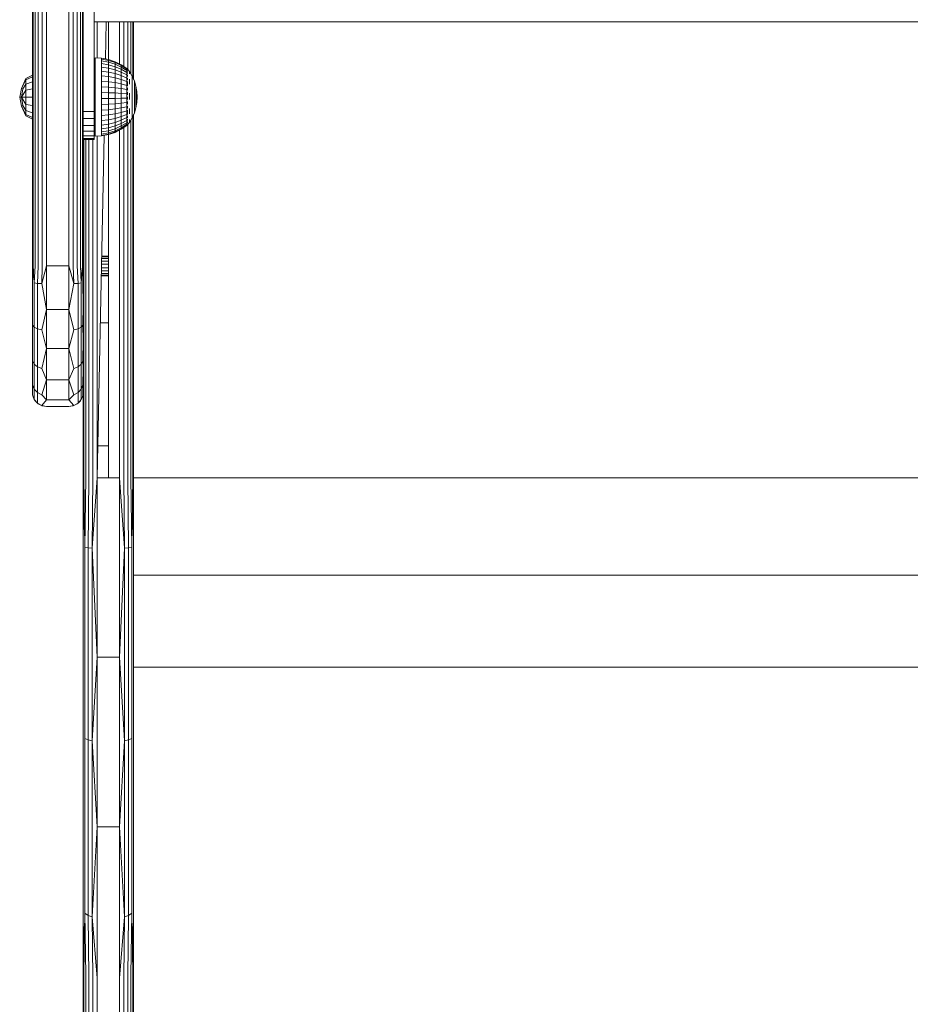
# Model space of a CAD drawing. Units: millimetres. Extents: x 2391 to 578302, y -1972 to 596964.
# Drawn here: x 4631 to 4947, y 4999 to 5350 of the extents above; entities that cross this region are included whole.
import ezdxf

# ---------------------------------------------------------------- set-up
doc = ezdxf.new("R2010")
doc.units = ezdxf.units.MM
doc.layers.add('Контур', color=7, linetype='Continuous', lineweight=15)

msp = doc.modelspace()

# ---------------------------------------------------------------- linework, layer by layer
at = {"layer": 'Контур'}
for p, q in [((4635.466, 5581.939), (4635.466, 5261.939)), ((4636.176, 5581.939), (4636.176, 5261.939)), ((4637.282, 5581.939), (4637.282, 5261.939)), ((4638.676, 5581.939), (4638.676, 5261.939)), ((4640.221, 5261.939), (4640.221, 5581.939)), ((4648.221, 5261.939), (4648.221, 5581.939)), ((4649.766, 5261.939), (4649.766, 5581.939)), ((4651.16, 5261.939), (4651.16, 5581.939)), ((4652.266, 5261.939), (4652.266, 5581.939)), ((4652.976, 5261.939), (4652.976, 5581.939)), ((4653.221, 5581.939), (4653.221, 5261.939)), ((4635.221, 5261.939), (4635.221, 5531.938)), ((4653.221, 5343.849), (4653.221, 5458.439)), ((4635.221, 5266.939), (4635.221, 5452.817)), ((4653.221, 5316.939), (4653.221, 5406.939)), ((4657.221, 5406.939), (4657.221, 5316.939)), ((4653.221, 5323.689), (4653.221, 5400.189)), ((5285.221, 5348.742), (4657.221, 5348.742)), ((4658.221, 5335.964), (4658.221, 5348.742)), ((4661.503, 5348.742), (4661.236, 5335.545)), ((4662.221, 5348.742), (4662.221, 5335.35)), ((4662.221, 5335.35), (4662.221, 5348.742)), ((4666.221, 5348.742), (4666.221, 5333.759)), ((4667.766, 5348.742), (4667.766, 5332.838)), ((4669.16, 5348.742), (4669.16, 5331.812)), ((4670.266, 5348.742), (4670.266, 5330.15)), ((4670.976, 5348.742), (4670.976, 5328.816)), ((4671.221, 5348.742), (4671.221, 5328.273)), ((4671.221, 5328.273), (4671.221, 5348.742)), ((4671.221, 5348.742), (4671.221, 5328.273)), ((4657.514, 5336.026), (4659.823, 5335.824)), ((4657.514, 5336.026), (4657.514, 5335.862)), ((4657.514, 5335.373), (4657.514, 5335.862)), ((4657.514, 5334.572), (4657.514, 5335.373)), ((4657.514, 5333.477), (4657.514, 5334.572)), ((4659.823, 5335.824), (4659.823, 5335.501)), ((4659.823, 5335.824), (4662.253, 5335.344)), ((4659.823, 5335.501), (4659.823, 5334.862)), ((4662.253, 5335.032), (4659.823, 5335.501)), ((4659.823, 5333.921), (4659.823, 5334.862)), ((4659.823, 5334.862), (4662.253, 5334.415)), ((4662.253, 5333.507), (4659.823, 5333.921)), ((4659.823, 5332.703), (4659.823, 5333.921)), ((4662.253, 5335.344), (4662.253, 5335.032)), ((4662.253, 5335.344), (4664.599, 5334.553)), ((4662.253, 5335.032), (4662.253, 5334.415)), ((4664.599, 5334.259), (4662.253, 5335.032)), ((4662.253, 5333.507), (4662.253, 5334.415)), ((4662.253, 5334.415), (4664.599, 5333.679)), ((4664.599, 5334.553), (4664.599, 5334.259)), ((4664.599, 5334.553), (4666.822, 5333.464)), ((4664.599, 5334.259), (4664.599, 5333.679)), ((4666.822, 5333.196), (4664.599, 5334.259)), ((4657.514, 5332.113), (4657.514, 5333.477)), ((4657.514, 5330.513), (4657.514, 5332.113)), ((4657.514, 5328.714), (4657.514, 5330.513)), ((4662.253, 5332.331), (4659.823, 5332.703)), ((4659.823, 5331.233), (4659.823, 5332.703)), ((4662.253, 5330.913), (4659.823, 5331.233)), ((4659.823, 5329.548), (4659.823, 5331.233)), ((4664.599, 5332.825), (4662.253, 5333.507)), ((4662.253, 5332.331), (4662.253, 5333.507)), ((4664.599, 5331.719), (4662.253, 5332.331)), ((4662.253, 5330.913), (4662.253, 5332.331)), ((4664.599, 5330.385), (4662.253, 5330.913)), ((4662.253, 5329.286), (4662.253, 5330.913)), ((4664.599, 5332.825), (4664.599, 5333.679)), ((4664.599, 5333.679), (4666.822, 5332.666)), ((4666.822, 5331.887), (4664.599, 5332.825)), ((4664.599, 5331.719), (4664.599, 5332.825)), ((4666.822, 5330.876), (4664.599, 5331.719)), ((4664.599, 5330.385), (4664.599, 5331.719)), ((4666.822, 5329.658), (4664.599, 5330.385)), ((4664.599, 5328.855), (4664.599, 5330.385)), ((4666.822, 5333.464), (4666.822, 5333.196)), ((4666.822, 5333.464), (4668.779, 5332.166)), ((4666.822, 5333.196), (4666.822, 5332.666)), ((4668.779, 5331.928), (4666.822, 5333.196)), ((4666.822, 5331.887), (4666.822, 5332.666)), ((4668.779, 5331.458), (4666.822, 5332.666)), ((4668.779, 5330.768), (4666.822, 5331.887)), ((4666.822, 5330.876), (4666.822, 5331.887)), ((4668.779, 5329.872), (4666.822, 5330.876)), ((4666.822, 5329.658), (4666.822, 5330.876)), ((4668.852, 5332.226), (4668.689, 5332.226)), ((4668.852, 5332.106), (4668.689, 5332.106)), ((4668.852, 5331.75), (4668.689, 5331.75)), ((4668.852, 5331.167), (4668.689, 5331.167)), ((4668.852, 5330.369), (4668.689, 5330.369)), ((4668.852, 5332.226), (4668.852, 5332.106)), ((4668.852, 5332.226), (4668.991, 5332.038)), ((4668.852, 5332.106), (4668.852, 5331.75)), ((4668.852, 5331.75), (4668.852, 5331.167)), ((4668.852, 5331.167), (4668.852, 5330.369)), ((4668.852, 5330.369), (4668.852, 5329.375)), ((4669.014, 5331.388), (4668.938, 5331.391)), ((4669.014, 5330.61), (4668.938, 5330.667)), ((4669.014, 5331.865), (4668.948, 5331.862)), ((4669.014, 5332.026), (4668.979, 5332.045)), ((4669.014, 5331.388), (4668.987, 5331.487)), ((4669.014, 5330.61), (4668.987, 5330.441)), ((4669.014, 5331.865), (4668.993, 5331.903)), ((4669.014, 5332.026), (4669.014, 5331.956)), ((4669.014, 5332.007), (4669.692, 5331.097)), ((4669.014, 5331.883), (4669.014, 5331.865)), ((4669.014, 5331.673), (4669.014, 5331.865)), ((4669.014, 5331.388), (4669.014, 5331.479)), ((4669.014, 5331.134), (4669.014, 5331.388)), ((4669.014, 5330.61), (4669.014, 5330.806)), ((4669.014, 5330.357), (4669.014, 5330.61)), ((4669.692, 5331.097), (4670.692, 5329.447)), ((4669.692, 5330.96), (4669.692, 5330.687)), ((4669.692, 5330.283), (4669.692, 5330.687)), ((4631.317, 5325.096), (4632.879, 5328.609)), ((4632.879, 5328.102), (4631.317, 5325.096)), ((4635.203, 5329.768), (4632.879, 5328.609)), ((4635.203, 5329.173), (4632.879, 5328.102)), ((4632.879, 5328.102), (4632.879, 5328.609)), ((4632.879, 5326.659), (4632.879, 5328.102)), ((4635.203, 5327.479), (4632.879, 5326.659)), ((4635.203, 5329.173), (4635.203, 5329.768)), ((4635.203, 5327.479), (4635.203, 5329.173)), ((4635.203, 5324.943), (4635.203, 5327.479)), ((4657.514, 5326.758), (4657.514, 5328.714)), ((4657.514, 5324.691), (4657.514, 5326.758)), ((4659.823, 5327.687), (4659.823, 5329.548)), ((4662.253, 5329.286), (4659.823, 5329.548)), ((4662.253, 5327.49), (4659.823, 5327.687)), ((4659.823, 5325.693), (4659.823, 5327.687)), ((4664.599, 5328.855), (4662.253, 5329.286)), ((4662.253, 5327.49), (4662.253, 5329.286)), ((4662.253, 5325.565), (4662.253, 5327.49)), ((4664.599, 5327.165), (4662.253, 5327.49)), ((4666.822, 5328.261), (4664.599, 5328.855)), ((4664.599, 5327.165), (4664.599, 5328.855)), ((4666.822, 5326.719), (4664.599, 5327.165)), ((4664.599, 5325.355), (4664.599, 5327.165)), ((4668.779, 5328.792), (4666.822, 5329.658)), ((4666.822, 5328.261), (4666.822, 5329.658)), ((4668.779, 5327.554), (4666.822, 5328.261)), ((4666.822, 5326.719), (4666.822, 5328.261)), ((4668.779, 5326.186), (4666.822, 5326.719)), ((4666.822, 5325.066), (4666.822, 5326.719)), ((4668.852, 5329.375), (4668.689, 5329.375)), ((4668.852, 5328.209), (4668.689, 5328.209)), ((4668.852, 5326.898), (4668.689, 5326.898)), ((4668.852, 5329.375), (4668.852, 5328.209)), ((4668.852, 5328.209), (4668.852, 5326.898)), ((4668.852, 5326.898), (4668.852, 5325.473)), ((4669.014, 5329.556), (4668.941, 5329.703)), ((4669.014, 5328.26), (4668.951, 5328.496)), ((4669.014, 5326.764), (4668.971, 5326.564)), ((4669.014, 5326.764), (4668.983, 5326.947)), ((4669.014, 5329.556), (4668.989, 5329.398)), ((4669.014, 5328.26), (4668.993, 5328.137)), ((4669.014, 5329.556), (4669.014, 5329.896)), ((4669.014, 5329.34), (4669.014, 5329.556)), ((4669.014, 5328.26), (4669.014, 5328.795)), ((4669.014, 5328.088), (4669.014, 5328.26)), ((4669.014, 5326.764), (4669.014, 5327.605)), ((4669.014, 5326.049), (4669.014, 5326.764)), ((4669.692, 5328.353), (4669.692, 5327.503)), ((4669.692, 5326.57), (4669.692, 5327.503)), ((4670.692, 5329.447), (4670.692, 5329.335)), ((4670.692, 5329.447), (4671.485, 5327.689)), ((4670.692, 5329.335), (4670.692, 5329.111)), ((4670.692, 5329.111), (4670.692, 5328.781)), ((4670.692, 5328.348), (4670.692, 5328.781)), ((4670.692, 5328.348), (4670.692, 5327.818)), ((4670.692, 5327.818), (4670.692, 5327.202)), ((4670.692, 5327.202), (4670.692, 5326.507)), ((4671.485, 5327.689), (4671.485, 5327.603)), ((4671.485, 5327.689), (4672.059, 5325.847)), ((4671.485, 5327.603), (4671.485, 5327.432)), ((4671.485, 5327.432), (4671.485, 5327.18)), ((4671.485, 5326.849), (4671.485, 5327.18)), ((4671.485, 5326.849), (4671.485, 5326.446)), ((4630.689, 5321.951), (4631.317, 5325.096)), ((4631.764, 5324.912), (4631.317, 5325.096)), ((4631.317, 5321.951), (4631.764, 5324.912)), ((4632.879, 5324.499), (4631.317, 5321.951)), ((4632.879, 5326.659), (4631.764, 5324.912)), ((4632.879, 5324.499), (4632.879, 5326.659)), ((4635.203, 5324.943), (4632.879, 5324.499)), ((4632.879, 5321.951), (4632.879, 5324.499)), ((4635.203, 5321.951), (4635.203, 5324.943)), ((4653.221, 5322.547), (4653.221, 5323.689)), ((4657.514, 5322.562), (4657.514, 5324.691)), ((4662.253, 5325.565), (4659.823, 5325.693)), ((4659.823, 5325.693), (4659.823, 5323.613)), ((4659.823, 5323.613), (4662.253, 5323.557)), ((4659.823, 5321.496), (4659.823, 5323.613)), ((4662.253, 5325.565), (4662.253, 5323.557)), ((4664.599, 5325.355), (4662.253, 5325.565)), ((4662.253, 5321.514), (4662.253, 5323.557)), ((4662.253, 5323.557), (4664.599, 5323.467)), ((4664.599, 5325.355), (4664.599, 5323.467)), ((4666.822, 5325.066), (4664.599, 5325.355)), ((4664.599, 5321.544), (4664.599, 5323.467)), ((4664.599, 5323.467), (4666.822, 5323.341)), ((4668.779, 5324.721), (4666.822, 5325.066)), ((4666.822, 5325.066), (4666.822, 5323.341)), ((4666.822, 5321.586), (4666.822, 5323.341)), ((4668.779, 5323.192), (4666.822, 5323.341)), ((4668.852, 5325.473), (4668.689, 5325.473)), ((4668.852, 5323.968), (4668.689, 5323.968)), ((4668.852, 5325.473), (4668.852, 5323.968)), ((4668.852, 5323.968), (4668.852, 5322.416)), ((4669.014, 5323.368), (4668.938, 5323.26)), ((4669.014, 5325.116), (4668.948, 5324.904)), ((4669.014, 5323.368), (4668.987, 5323.648)), ((4669.014, 5325.116), (4668.993, 5325.288)), ((4669.014, 5325.116), (4669.014, 5325.337)), ((4669.014, 5324.473), (4669.014, 5325.116)), ((4669.014, 5323.368), (4669.014, 5323.714)), ((4669.014, 5322.815), (4669.014, 5323.368)), ((4669.692, 5323.42), (4669.692, 5322.306)), ((4670.692, 5326.507), (4670.692, 5325.743)), ((4670.692, 5324.924), (4670.692, 5325.743)), ((4670.692, 5324.924), (4670.692, 5324.06)), ((4670.692, 5324.06), (4670.692, 5323.166)), ((4671.485, 5326.446), (4671.485, 5325.975)), ((4671.485, 5325.975), (4671.485, 5325.445)), ((4671.485, 5325.445), (4671.485, 5324.862)), ((4671.485, 5324.237), (4671.485, 5324.862)), ((4671.485, 5324.237), (4671.485, 5323.578)), ((4671.485, 5323.578), (4671.485, 5322.896)), ((4672.059, 5325.847), (4672.059, 5325.789)), ((4672.059, 5325.847), (4672.408, 5323.951)), ((4672.059, 5325.789), (4672.059, 5325.674)), ((4672.059, 5325.674), (4672.059, 5325.504)), ((4672.059, 5325.281), (4672.059, 5325.504)), ((4672.059, 5325.281), (4672.059, 5325.009)), ((4672.059, 5325.009), (4672.059, 5324.691)), ((4672.059, 5324.691), (4672.059, 5324.333)), ((4672.059, 5324.333), (4672.059, 5323.94)), ((4672.059, 5323.518), (4672.059, 5323.94)), ((4672.059, 5323.518), (4672.059, 5323.073)), ((4672.408, 5323.951), (4672.408, 5323.921)), ((4672.524, 5322.026), (4672.408, 5323.951)), ((4672.408, 5323.921), (4672.408, 5323.863)), ((4672.408, 5323.863), (4672.408, 5323.778)), ((4672.408, 5323.665), (4672.408, 5323.778)), ((4672.408, 5323.665), (4672.408, 5323.528)), ((4672.408, 5323.528), (4672.408, 5323.368)), ((4672.408, 5323.368), (4672.408, 5323.188)), ((4672.408, 5323.188), (4672.408, 5322.99)), ((4631.317, 5318.806), (4630.689, 5321.951)), ((4631.317, 5321.951), (4630.689, 5321.951)), ((4631.764, 5318.99), (4631.317, 5321.951)), ((4632.879, 5321.951), (4631.317, 5321.951)), ((4632.879, 5319.403), (4631.317, 5321.951)), ((4632.879, 5321.951), (4632.879, 5319.403)), ((4635.203, 5321.951), (4632.879, 5321.951)), ((4635.203, 5318.96), (4635.203, 5321.951)), ((4653.221, 5321.331), (4653.221, 5322.547)), ((4653.221, 5320.189), (4653.221, 5321.331)), ((4653.221, 5319.258), (4653.221, 5320.189)), ((4657.514, 5320.42), (4657.514, 5322.562)), ((4657.514, 5318.316), (4657.514, 5320.42)), ((4662.253, 5321.514), (4659.823, 5321.496)), ((4659.823, 5319.391), (4659.823, 5321.496)), ((4664.599, 5321.544), (4662.253, 5321.514)), ((4662.253, 5319.482), (4662.253, 5321.514)), ((4666.822, 5321.586), (4664.599, 5321.544)), ((4664.599, 5319.634), (4664.599, 5321.544)), ((4666.822, 5319.841), (4664.599, 5319.634)), ((4668.779, 5321.636), (4666.822, 5321.586)), ((4666.822, 5319.841), (4666.822, 5321.586)), ((4668.779, 5320.089), (4666.822, 5319.841)), ((4666.822, 5318.148), (4666.822, 5319.841)), ((4668.852, 5322.416), (4668.689, 5322.416)), ((4668.852, 5320.856), (4668.689, 5320.856)), ((4668.852, 5322.416), (4668.852, 5320.856)), ((4668.852, 5320.856), (4668.852, 5319.323)), ((4669.014, 5321.577), (4668.936, 5321.614)), ((4669.014, 5319.8), (4668.942, 5319.968)), ((4669.014, 5321.577), (4668.985, 5321.249)), ((4669.014, 5319.8), (4668.989, 5319.573)), ((4669.014, 5321.577), (4669.014, 5322.078)), ((4669.014, 5321.147), (4669.014, 5321.577)), ((4669.014, 5319.8), (4669.014, 5320.4)), ((4669.014, 5319.533), (4669.014, 5319.8)), ((4669.692, 5321.187), (4669.692, 5322.306)), ((4670.692, 5323.166), (4670.692, 5322.255)), ((4670.692, 5322.255), (4670.692, 5321.34)), ((4670.692, 5320.435), (4670.692, 5321.34)), ((4670.692, 5320.435), (4670.692, 5319.554)), ((4671.485, 5322.896), (4671.485, 5322.2)), ((4671.485, 5322.2), (4671.485, 5321.502)), ((4671.485, 5320.812), (4671.485, 5321.502)), ((4671.485, 5320.812), (4671.485, 5320.14)), ((4671.485, 5320.14), (4671.485, 5319.497)), ((4672.059, 5323.073), (4672.059, 5322.613)), ((4672.059, 5322.613), (4672.059, 5322.144)), ((4672.059, 5322.144), (4672.059, 5321.672)), ((4672.059, 5321.206), (4672.059, 5321.672)), ((4672.059, 5321.206), (4672.059, 5320.753)), ((4672.059, 5320.753), (4672.059, 5320.319)), ((4672.059, 5320.319), (4672.059, 5319.911)), ((4672.059, 5318.197), (4672.408, 5320.097)), ((4672.059, 5319.911), (4672.059, 5319.534)), ((4672.408, 5322.777), (4672.408, 5322.99)), ((4672.408, 5322.777), (4672.408, 5322.553)), ((4672.408, 5322.553), (4672.408, 5322.321)), ((4672.408, 5322.321), (4672.408, 5322.085)), ((4672.408, 5322.085), (4672.408, 5321.848)), ((4672.524, 5322.026), (4672.408, 5320.097)), ((4672.408, 5321.613), (4672.408, 5321.848)), ((4672.408, 5321.613), (4672.408, 5321.385)), ((4672.408, 5321.385), (4672.408, 5321.166)), ((4672.408, 5321.166), (4672.408, 5320.96)), ((4672.408, 5320.96), (4672.408, 5320.771)), ((4672.408, 5320.6), (4672.408, 5320.771)), ((4672.408, 5320.6), (4672.408, 5320.452)), ((4672.408, 5320.452), (4672.408, 5320.327)), ((4672.408, 5320.327), (4672.408, 5320.227)), ((4672.408, 5320.227), (4672.408, 5320.155)), ((4672.408, 5320.112), (4672.408, 5320.155)), ((4672.408, 5320.097), (4672.408, 5320.112)), ((4631.764, 5318.99), (4631.317, 5318.806)), ((4632.879, 5315.293), (4631.317, 5318.806)), ((4632.879, 5315.8), (4631.317, 5318.806)), ((4632.879, 5317.243), (4631.764, 5318.99)), ((4632.879, 5317.243), (4632.879, 5319.403)), ((4635.203, 5318.96), (4632.879, 5319.403)), ((4632.879, 5315.8), (4632.879, 5317.243)), ((4635.203, 5316.423), (4632.879, 5317.243)), ((4635.203, 5316.423), (4635.203, 5318.96)), ((4635.203, 5314.729), (4635.203, 5316.423)), ((4653.221, 5318.65), (4653.221, 5319.258)), ((4653.221, 5318.439), (4653.221, 5318.65)), ((4653.221, 5261.939), (4653.221, 5318.439)), ((4653.221, 5286.939), (4653.221, 5318.439)), ((4653.221, 5316.939), (4657.221, 5316.939)), ((4653.221, 5314.351), (4653.221, 5316.939)), ((4657.221, 5316.939), (4657.221, 5314.351)), ((4657.514, 5316.299), (4657.514, 5318.316)), ((4657.514, 5314.416), (4657.514, 5316.299)), ((4662.253, 5319.482), (4659.823, 5319.391)), ((4659.823, 5317.348), (4659.823, 5319.391)), ((4662.253, 5317.51), (4659.823, 5317.348)), ((4659.823, 5315.414), (4659.823, 5317.348)), ((4664.599, 5319.634), (4662.253, 5319.482)), ((4662.253, 5317.51), (4662.253, 5319.482)), ((4664.599, 5317.779), (4662.253, 5317.51)), ((4662.253, 5315.644), (4662.253, 5317.51)), ((4664.599, 5317.779), (4664.599, 5319.634)), ((4666.822, 5318.148), (4664.599, 5317.779)), ((4664.599, 5316.024), (4664.599, 5317.779)), ((4666.822, 5316.545), (4664.599, 5316.024)), ((4668.779, 5318.588), (4666.822, 5318.148)), ((4666.822, 5316.545), (4666.822, 5318.148)), ((4668.779, 5317.167), (4666.822, 5316.545)), ((4666.822, 5315.071), (4666.822, 5316.545)), ((4668.852, 5319.323), (4668.689, 5319.323)), ((4668.852, 5317.853), (4668.689, 5317.853)), ((4668.852, 5316.481), (4668.689, 5316.481)), ((4668.852, 5319.323), (4668.852, 5317.853)), ((4668.852, 5317.853), (4668.852, 5316.481)), ((4668.852, 5316.481), (4668.852, 5315.239)), ((4669.014, 5318.095), (4668.957, 5318.324)), ((4669.014, 5316.517), (4668.961, 5316.263)), ((4669.014, 5316.517), (4668.989, 5316.651)), ((4669.014, 5318.095), (4668.993, 5317.946)), ((4669.014, 5318.095), (4669.014, 5318.776)), ((4669.014, 5317.903), (4669.014, 5318.095)), ((4669.014, 5316.517), (4669.014, 5317.327)), ((4669.014, 5315.834), (4669.014, 5316.517)), ((4669.692, 5317.974), (4669.692, 5317.005)), ((4669.692, 5316.112), (4669.692, 5317.005)), ((4670.692, 5319.554), (4670.692, 5318.711)), ((4670.692, 5318.711), (4670.692, 5317.918)), ((4670.692, 5317.918), (4670.692, 5317.188)), ((4670.692, 5316.531), (4670.692, 5317.188)), ((4670.692, 5316.531), (4670.692, 5315.957)), ((4670.692, 5314.59), (4671.485, 5316.352)), ((4671.485, 5319.497), (4671.485, 5318.892)), ((4671.485, 5318.892), (4671.485, 5318.334)), ((4671.485, 5317.833), (4671.485, 5318.334)), ((4671.485, 5316.352), (4672.059, 5318.197)), ((4671.485, 5317.833), (4671.485, 5317.395)), ((4671.485, 5317.395), (4671.485, 5317.027)), ((4671.485, 5317.027), (4671.485, 5316.735)), ((4671.485, 5316.735), (4671.485, 5316.523)), ((4671.485, 5316.395), (4671.485, 5316.523)), ((4671.485, 5316.352), (4671.485, 5316.395)), ((4672.059, 5319.196), (4672.059, 5319.534)), ((4672.059, 5319.196), (4672.059, 5318.9)), ((4672.059, 5318.9), (4672.059, 5318.652)), ((4672.059, 5318.652), (4672.059, 5318.455)), ((4672.059, 5318.455), (4672.059, 5318.312)), ((4672.059, 5318.226), (4672.059, 5318.312)), ((4672.059, 5318.197), (4672.059, 5318.226)), ((4632.879, 5315.8), (4632.879, 5315.293)), ((4635.203, 5314.729), (4632.879, 5315.8)), ((4635.203, 5314.134), (4632.879, 5315.293)), ((4635.203, 5314.134), (4635.203, 5314.729)), ((4653.221, 5314.351), (4657.221, 5314.351)), ((4653.221, 5311.939), (4653.221, 5314.351)), ((4657.221, 5314.351), (4657.221, 5311.939)), ((4657.514, 5312.711), (4657.514, 5314.416)), ((4657.514, 5311.225), (4657.514, 5312.711)), ((4662.253, 5315.644), (4659.823, 5315.414)), ((4659.823, 5313.636), (4659.823, 5315.414)), ((4662.253, 5313.928), (4659.823, 5313.636)), ((4659.823, 5312.054), (4659.823, 5313.636)), ((4664.599, 5316.024), (4662.253, 5315.644)), ((4662.253, 5313.928), (4662.253, 5315.644)), ((4664.599, 5314.409), (4662.253, 5313.928)), ((4662.253, 5312.401), (4662.253, 5313.928)), ((4664.599, 5312.973), (4662.253, 5312.401)), ((4664.599, 5314.409), (4664.599, 5316.024)), ((4666.822, 5315.071), (4664.599, 5314.409)), ((4664.599, 5312.973), (4664.599, 5314.409)), ((4666.822, 5313.76), (4664.599, 5312.973)), ((4664.599, 5312.973), (4664.599, 5311.749)), ((4668.779, 5315.86), (4666.822, 5315.071)), ((4666.822, 5313.76), (4666.822, 5315.071)), ((4668.779, 5314.698), (4666.822, 5313.76)), ((4666.822, 5313.76), (4666.822, 5312.642)), ((4668.779, 5313.707), (4666.822, 5312.642)), ((4668.779, 5312.912), (4666.822, 5311.745)), ((4668.852, 5315.239), (4668.689, 5315.239)), ((4668.852, 5314.156), (4668.689, 5314.156)), ((4668.852, 5313.258), (4668.689, 5313.258)), ((4668.852, 5315.239), (4668.852, 5314.156)), ((4668.852, 5314.156), (4668.852, 5313.258)), ((4668.852, 5313.258), (4668.852, 5312.565)), ((4668.852, 5311.856), (4669.692, 5312.937)), ((4669.014, 5313.016), (4668.938, 5312.991)), ((4669.014, 5313.935), (4668.939, 5313.836)), ((4669.014, 5315.115), (4668.945, 5314.92)), ((4669.014, 5313.935), (4668.987, 5314.104)), ((4669.014, 5313.016), (4668.987, 5312.884)), ((4669.014, 5315.115), (4668.991, 5315.255)), ((4669.014, 5315.115), (4669.014, 5315.321)), ((4669.014, 5314.688), (4669.014, 5315.115)), ((4669.014, 5313.935), (4669.014, 5314.175)), ((4669.014, 5313.672), (4669.014, 5313.935)), ((4669.014, 5313.016), (4669.014, 5313.274)), ((4669.014, 5312.878), (4669.014, 5313.016)), ((4669.692, 5312.937), (4670.692, 5314.59)), ((4669.692, 5314.018), (4669.692, 5313.55)), ((4669.692, 5313.211), (4669.692, 5313.55)), ((4670.266, 5313.886), (4670.266, 5186.534)), ((4670.692, 5315.957), (4670.692, 5315.475)), ((4670.692, 5315.475), (4670.692, 5315.092)), ((4670.692, 5315.092), (4670.692, 5314.815)), ((4670.692, 5314.646), (4670.692, 5314.815)), ((4670.692, 5314.59), (4670.692, 5314.646)), ((4670.976, 5315.222), (4670.976, 5186.534)), ((4671.221, 5315.766), (4671.221, 5186.534)), ((4671.221, 5186.534), (4671.221, 5315.766)), ((4671.221, 5315.766), (4671.221, 5186.534)), ((4653.221, 5311.939), (4657.221, 5311.939)), ((4653.221, 5309.868), (4653.221, 5311.939)), ((4653.221, 5309.868), (4657.221, 5309.868)), ((4653.221, 5308.278), (4653.221, 5309.868)), ((4657.221, 5311.939), (4657.221, 5309.868)), ((4657.221, 5309.868), (4657.221, 5308.278)), ((4657.514, 5309.992), (4657.514, 5311.225)), ((4657.514, 5309.041), (4657.514, 5309.992)), ((4662.253, 5312.401), (4659.823, 5312.054)), ((4659.823, 5312.054), (4659.823, 5310.706)), ((4659.823, 5310.706), (4662.253, 5311.1)), ((4659.823, 5309.623), (4659.823, 5310.706)), ((4662.253, 5310.055), (4659.823, 5309.623)), ((4659.823, 5308.831), (4659.823, 5309.623)), ((4662.253, 5309.291), (4659.823, 5308.831)), ((4662.253, 5312.401), (4662.253, 5311.1)), ((4662.253, 5311.1), (4664.599, 5311.749)), ((4662.253, 5310.055), (4662.253, 5311.1)), ((4664.599, 5310.766), (4662.253, 5310.055)), ((4662.253, 5309.291), (4662.253, 5310.055)), ((4664.599, 5310.047), (4662.253, 5309.291)), ((4664.599, 5309.609), (4662.253, 5308.824)), ((4664.599, 5309.462), (4662.253, 5308.668)), ((4662.253, 5308.824), (4662.253, 5309.291)), ((4664.599, 5311.749), (4666.822, 5312.642)), ((4664.599, 5310.766), (4664.599, 5311.749)), ((4666.822, 5311.745), (4664.599, 5310.766)), ((4666.822, 5311.088), (4664.599, 5310.047)), ((4664.599, 5310.047), (4664.599, 5310.766)), ((4666.822, 5310.688), (4664.599, 5309.609)), ((4666.822, 5310.554), (4664.599, 5309.462)), ((4664.599, 5309.609), (4664.599, 5310.047)), ((4664.599, 5309.462), (4664.599, 5309.609)), ((4666.221, 5310.258), (4666.221, 5186.534)), ((4666.822, 5311.745), (4666.822, 5312.642)), ((4668.779, 5312.33), (4666.822, 5311.088)), ((4668.779, 5311.975), (4666.822, 5310.688)), ((4668.779, 5311.856), (4666.822, 5310.554)), ((4666.822, 5311.088), (4666.822, 5311.745)), ((4666.822, 5310.688), (4666.822, 5311.088)), ((4666.822, 5310.554), (4666.822, 5310.688)), ((4667.766, 5311.181), (4667.766, 5186.534)), ((4668.852, 5312.565), (4668.689, 5312.565)), ((4668.852, 5312.094), (4668.689, 5312.094)), ((4668.852, 5311.856), (4668.689, 5311.856)), ((4668.852, 5312.565), (4668.852, 5312.094)), ((4668.852, 5312.094), (4668.852, 5311.856)), ((4669.014, 5312.386), (4668.941, 5312.392)), ((4669.014, 5312.066), (4668.96, 5312.057)), ((4669.014, 5312.386), (4668.989, 5312.319)), ((4669.014, 5312.066), (4668.992, 5312.042)), ((4669.014, 5312.386), (4669.014, 5312.624)), ((4669.014, 5312.336), (4669.014, 5312.386)), ((4669.014, 5312.066), (4669.014, 5312.202)), ((4669.16, 5312.252), (4669.16, 5186.534)), ((4653.221, 5308.278), (4657.221, 5308.278)), ((4653.221, 5307.279), (4653.221, 5308.278)), ((4653.221, 5307.279), (4657.221, 5307.279)), ((4653.221, 5306.939), (4653.221, 5307.279)), ((4653.221, 5306.939), (4657.221, 5306.939)), ((4653.221, 5186.534), (4653.221, 5306.939)), ((4653.221, 5306.939), (4653.221, 5263.689)), ((4653.221, 5262.547), (4653.221, 5306.939)), ((4653.466, 5186.534), (4653.466, 5306.939)), ((4654.176, 5186.534), (4654.176, 5306.939)), ((4655.282, 5186.534), (4655.282, 5306.939)), ((4656.676, 5186.534), (4656.676, 5306.939)), ((4657.221, 5308.278), (4657.221, 5307.279)), ((4657.221, 5307.279), (4657.221, 5306.939)), ((4657.514, 5308.394), (4657.514, 5309.041)), ((4657.514, 5308.067), (4657.514, 5308.394)), ((4657.514, 5308.067), (4659.823, 5308.186)), ((4660.686, 5308.357), (4658.221, 5186.534)), ((4658.221, 5186.534), (4658.221, 5308.103)), ((4659.823, 5308.349), (4659.823, 5308.831)), ((4662.253, 5308.824), (4659.823, 5308.349)), ((4662.253, 5308.668), (4659.823, 5308.186)), ((4659.823, 5308.186), (4659.823, 5308.349)), ((4662.221, 5308.662), (4662.221, 5186.534)), ((4662.221, 5186.534), (4662.221, 5308.662)), ((4662.253, 5308.668), (4662.253, 5308.824)), ((4653.221, 5261.939), (4653.221, 5286.939)), ((4635.221, 5266.939), (4635.221, 5270.876)), ((4653.221, 5225.533), (4653.221, 5272.616)), ((4635.221, 5267.653), (4635.221, 5266.939)), ((4635.221, 5261.939), (4635.221, 5266.939)), ((4653.221, 5262.547), (4653.221, 5263.689)), ((4662.221, 5263.689), (4659.782, 5263.689)), ((4662.221, 5264.62), (4659.801, 5264.62)), ((4662.221, 5265.228), (4659.813, 5265.228)), ((4662.221, 5265.439), (4659.817, 5265.439)), ((4635.221, 5261.939), (4635.297, 5256.136)), ((4635.221, 5261.939), (4635.221, 5248.033)), ((4635.466, 5261.939), (4635.297, 5256.136)), ((4635.466, 5261.939), (4635.891, 5255.93)), ((4636.176, 5261.939), (4635.891, 5255.93)), ((4637.282, 5261.939), (4637.007, 5255.761)), ((4638.676, 5261.939), (4638.511, 5255.652)), ((4640.221, 5261.939), (4638.511, 5255.652)), ((4640.221, 5261.939), (4640.221, 5246.488)), ((4648.221, 5261.939), (4640.221, 5261.939)), ((4648.221, 5261.939), (4649.931, 5255.652)), ((4648.221, 5246.488), (4648.221, 5261.939)), ((4649.766, 5261.939), (4649.931, 5255.652)), ((4651.16, 5261.939), (4651.435, 5255.761)), ((4652.266, 5261.939), (4652.551, 5255.93)), ((4652.976, 5261.939), (4652.551, 5255.93)), ((4652.976, 5261.939), (4653.145, 5256.136)), ((4653.221, 5261.939), (4653.145, 5256.136)), ((4653.221, 5262.547), (4653.221, 5186.534)), ((4653.221, 5261.939), (4653.221, 5248.033)), ((4653.221, 5261.331), (4653.221, 5123.929)), ((4662.221, 5260.189), (4659.711, 5260.189)), ((4662.221, 5261.331), (4659.734, 5261.331)), ((4662.221, 5262.547), (4659.759, 5262.547)), ((4662.221, 5258.439), (4659.676, 5258.439)), ((4662.221, 5258.65), (4659.68, 5258.65)), ((4662.221, 5259.258), (4659.692, 5259.258)), ((4635.221, 5248.033), (4635.297, 5256.136)), ((4635.891, 5240.177), (4635.891, 5255.93)), ((4637.007, 5255.761), (4635.891, 5255.93)), ((4637.007, 5239.567), (4637.007, 5255.761)), ((4638.511, 5255.652), (4637.007, 5255.761)), ((4640.221, 5246.488), (4638.511, 5255.652)), ((4648.221, 5246.488), (4649.931, 5255.652)), ((4649.931, 5255.652), (4651.435, 5255.761)), ((4651.435, 5255.761), (4652.551, 5255.93)), ((4651.435, 5255.761), (4651.435, 5239.567)), ((4652.551, 5255.93), (4652.551, 5240.177)), ((4653.221, 5248.033), (4653.145, 5256.136)), ((4635.221, 5248.033), (4635.297, 5240.924)), ((4635.221, 5235.488), (4635.221, 5248.033)), ((4640.221, 5246.488), (4638.511, 5239.17)), ((4640.221, 5246.488), (4640.221, 5232.549)), ((4648.221, 5246.488), (4640.221, 5246.488)), ((4648.221, 5246.488), (4649.931, 5239.17)), ((4648.221, 5232.549), (4648.221, 5246.488)), ((4653.221, 5248.033), (4653.145, 5240.924)), ((4653.221, 5248.033), (4653.221, 5235.488)), ((4635.221, 5235.488), (4635.297, 5240.924)), ((4635.891, 5240.177), (4635.297, 5240.924)), ((4635.891, 5227.049), (4635.891, 5240.177)), ((4637.007, 5239.567), (4635.891, 5240.177)), ((4637.007, 5226.071), (4637.007, 5239.567)), ((4638.511, 5239.17), (4637.007, 5239.567)), ((4640.221, 5232.549), (4638.511, 5239.17)), ((4648.221, 5232.549), (4649.931, 5239.17)), ((4649.931, 5239.17), (4651.435, 5239.567)), ((4651.435, 5239.567), (4652.551, 5240.177)), ((4651.435, 5239.567), (4651.435, 5226.071)), ((4652.551, 5240.177), (4653.145, 5240.924)), ((4652.551, 5240.177), (4652.551, 5227.049)), ((4653.221, 5235.488), (4653.145, 5240.924)), ((4662.221, 5241.775), (4659.339, 5241.775)), ((4635.221, 5235.488), (4635.297, 5228.247)), ((4635.221, 5225.533), (4635.221, 5235.488)), ((4640.221, 5232.549), (4638.511, 5225.434)), ((4640.221, 5232.549), (4640.221, 5221.488)), ((4648.221, 5232.549), (4640.221, 5232.549)), ((4648.221, 5232.549), (4649.931, 5225.434)), ((4648.221, 5221.488), (4648.221, 5232.549)), ((4653.221, 5235.488), (4653.145, 5228.247)), ((4653.221, 5235.488), (4653.221, 5225.533)), ((4635.221, 5225.533), (4635.297, 5228.247)), ((4635.221, 5225.533), (4635.297, 5219.634)), ((4635.221, 5219.141), (4635.221, 5225.533)), ((4635.891, 5227.049), (4635.297, 5228.247)), ((4635.891, 5218.129), (4635.891, 5227.049)), ((4637.007, 5226.071), (4635.891, 5227.049)), ((4637.007, 5216.902), (4637.007, 5226.071)), ((4638.511, 5225.434), (4637.007, 5226.071)), ((4640.221, 5221.488), (4638.511, 5225.434)), ((4648.221, 5221.488), (4649.931, 5225.434)), ((4649.931, 5225.434), (4651.435, 5226.071)), ((4651.435, 5226.071), (4652.551, 5227.049)), ((4651.435, 5226.071), (4651.435, 5216.902)), ((4652.551, 5227.049), (4653.145, 5228.247)), ((4652.551, 5227.049), (4652.551, 5218.129)), ((4653.221, 5225.533), (4653.145, 5228.247)), ((4653.221, 5225.533), (4653.145, 5219.634)), ((4653.221, 5225.533), (4653.221, 5219.141)), ((4635.221, 5219.141), (4635.297, 5219.634)), ((4635.221, 5219.141), (4635.297, 5216.123)), ((4635.221, 5216.939), (4635.221, 5219.141)), ((4635.891, 5218.129), (4635.297, 5219.634)), ((4635.297, 5216.123), (4635.297, 5219.634)), ((4635.891, 5214.493), (4635.891, 5218.129)), ((4637.007, 5216.902), (4635.891, 5218.129)), ((4640.221, 5221.488), (4638.511, 5216.101)), ((4640.221, 5221.488), (4640.221, 5214.386)), ((4648.221, 5221.488), (4640.221, 5221.488)), ((4648.221, 5221.488), (4649.931, 5216.101)), ((4648.221, 5214.386), (4648.221, 5221.488)), ((4651.435, 5216.902), (4652.551, 5218.129)), ((4652.551, 5218.129), (4653.145, 5219.634)), ((4652.551, 5218.129), (4652.551, 5214.493)), ((4653.145, 5219.634), (4653.145, 5216.123)), ((4653.221, 5219.141), (4653.145, 5219.634)), ((4653.221, 5219.141), (4653.145, 5216.123)), ((4653.221, 5219.141), (4653.221, 5216.939)), ((4635.221, 5216.939), (4635.297, 5216.123)), ((4635.466, 5215.394), (4635.297, 5216.123)), ((4635.466, 5215.394), (4635.891, 5214.493)), ((4637.007, 5213.164), (4637.007, 5216.902)), ((4638.511, 5216.101), (4637.007, 5216.902)), ((4640.221, 5214.386), (4638.511, 5216.101)), ((4648.221, 5214.386), (4649.931, 5216.101)), ((4649.931, 5216.101), (4651.435, 5216.902)), ((4651.435, 5216.902), (4651.435, 5213.164)), ((4652.976, 5215.394), (4652.551, 5214.493)), ((4652.976, 5215.394), (4653.145, 5216.123)), ((4653.221, 5216.939), (4653.145, 5216.123)), ((4637.007, 5213.164), (4635.891, 5214.493)), ((4636.176, 5214), (4635.891, 5214.493)), ((4636.176, 5214), (4637.007, 5213.164)), ((4637.282, 5212.894), (4637.007, 5213.164)), ((4638.511, 5212.297), (4637.007, 5213.164)), ((4637.282, 5212.894), (4638.676, 5212.183)), ((4640.221, 5214.386), (4638.511, 5212.297)), ((4638.676, 5212.183), (4638.511, 5212.297)), ((4640.221, 5211.939), (4638.511, 5212.297)), ((4640.221, 5211.939), (4638.676, 5212.183)), ((4648.221, 5214.386), (4640.221, 5214.386)), ((4648.221, 5211.939), (4640.221, 5211.939)), ((4648.221, 5214.386), (4649.931, 5212.297)), ((4648.221, 5211.939), (4649.931, 5212.297)), ((4648.221, 5211.939), (4649.766, 5212.183)), ((4649.766, 5212.183), (4651.16, 5212.894)), ((4649.766, 5212.183), (4649.931, 5212.297)), ((4649.931, 5212.297), (4651.435, 5213.164)), ((4651.16, 5212.894), (4651.435, 5213.164)), ((4651.435, 5213.164), (4652.551, 5214.493)), ((4652.266, 5214), (4651.435, 5213.164)), ((4652.266, 5214), (4652.551, 5214.493)), ((4662.221, 5186.534), (4662.221, 5211.879)), ((4662.221, 5197.919), (4658.451, 5197.919)), ((4653.221, 5186.534), (4653.297, 5161.932)), ((4653.466, 5186.534), (4653.297, 5161.932)), ((4653.466, 5186.534), (4653.891, 5161.786)), ((4654.176, 5186.534), (4653.891, 5161.786)), ((4655.282, 5186.534), (4655.007, 5161.668)), ((4656.676, 5186.534), (4656.511, 5161.59)), ((4658.221, 5186.534), (4656.511, 5161.59)), ((4666.221, 5186.534), (4658.221, 5186.534)), ((4658.221, 5122.812), (4658.221, 5186.534)), ((4666.221, 5186.534), (4666.221, 5122.812)), ((4666.221, 5186.534), (4667.931, 5161.59)), ((4667.766, 5186.534), (4667.931, 5161.59)), ((4669.16, 5186.534), (4669.435, 5161.668)), ((4670.266, 5186.534), (4670.551, 5161.786)), ((4670.976, 5186.534), (4670.551, 5161.786)), ((4670.976, 5186.534), (4671.145, 5161.932)), ((4671.221, 5186.534), (4671.145, 5161.932)), ((4671.221, 5186.534), (4671.221, 5123.929)), ((4671.221, 5186.534), (5271.222, 5186.534)), ((4653.221, 5123.929), (4653.297, 5161.932)), ((4653.297, 5094.373), (4653.297, 5161.932)), ((4653.891, 5093.827), (4653.891, 5161.786)), ((4655.007, 5161.668), (4653.891, 5161.786)), ((4655.007, 5093.383), (4655.007, 5161.668)), ((4656.511, 5161.59), (4655.007, 5161.668)), ((4656.511, 5161.59), (4656.511, 5093.093)), ((4658.221, 5122.812), (4656.511, 5161.59)), ((4666.221, 5122.812), (4667.931, 5161.59)), ((4667.931, 5161.59), (4669.435, 5161.668)), ((4667.931, 5161.59), (4667.931, 5093.093)), ((4669.435, 5161.668), (4670.551, 5161.786)), ((4669.435, 5161.668), (4669.435, 5093.383)), ((4670.551, 5161.786), (4670.551, 5093.827)), ((4671.145, 5161.932), (4671.145, 5094.373)), ((4671.221, 5123.929), (4671.145, 5161.932)), ((4671.221, 5151.942), (5271.222, 5151.942)), ((4653.221, 5123.929), (4653.297, 5094.373)), ((4653.221, 5064.612), (4653.221, 5123.929)), ((4671.221, 5123.929), (4671.145, 5094.373)), ((4671.221, 5123.929), (4671.221, 5064.612)), ((4658.221, 5122.812), (4656.511, 5093.093)), ((4666.221, 5122.812), (4658.221, 5122.812)), ((4658.221, 5062.434), (4658.221, 5122.812)), ((4666.221, 5122.812), (4666.221, 5062.434)), ((4666.221, 5122.812), (4667.931, 5093.093)), ((4671.221, 5119.214), (5271.222, 5119.214)), ((4653.221, 4797.741), (4653.221, 5115.564)), ((4671.221, 5103.451), (4671.221, 5011.698)), ((4653.221, 5064.612), (4653.297, 5094.373)), ((4653.297, 5032.604), (4653.297, 5094.373)), ((4653.891, 5031.694), (4653.891, 5093.827)), ((4655.007, 5093.383), (4653.891, 5093.827)), ((4655.007, 5030.951), (4655.007, 5093.383)), ((4656.511, 5093.093), (4655.007, 5093.383)), ((4656.511, 5030.467), (4656.511, 5093.093)), ((4658.221, 5062.434), (4656.511, 5093.093)), ((4666.221, 5062.434), (4667.931, 5093.093)), ((4667.931, 5093.093), (4669.435, 5093.383)), ((4667.931, 5093.093), (4667.931, 5030.467)), ((4669.435, 5093.383), (4670.551, 5093.827)), ((4669.435, 5093.383), (4669.435, 5030.951)), ((4670.551, 5093.827), (4670.551, 5031.694)), ((4671.145, 5032.604), (4671.145, 5094.373)), ((4671.221, 5064.612), (4671.145, 5094.373)), ((4653.221, 5064.612), (4653.297, 5032.604)), ((4653.221, 5011.698), (4653.221, 5064.612)), ((4671.221, 5064.612), (4671.145, 5032.604)), ((4658.221, 5062.434), (4656.511, 5030.467)), ((4666.221, 5062.434), (4658.221, 5062.434)), ((4658.221, 5008.569), (4658.221, 5062.434)), ((4666.221, 5062.434), (4666.221, 5008.569)), ((4666.221, 5062.434), (4667.931, 5030.467)), ((4653.221, 5042.622), (4653.221, 4443.894)), ((4653.221, 5011.698), (4653.297, 5032.604)), ((4653.466, 5010.731), (4653.297, 5032.604)), ((4670.976, 5010.731), (4671.145, 5032.604)), ((4671.221, 5011.698), (4671.145, 5032.604)), ((4653.466, 5010.731), (4653.891, 5031.694)), ((4655.007, 5030.951), (4653.891, 5031.694)), ((4654.176, 5009.859), (4653.891, 5031.694)), ((4655.282, 5009.166), (4655.007, 5030.951)), ((4656.511, 5030.467), (4655.007, 5030.951)), ((4656.676, 5008.722), (4656.511, 5030.467)), ((4658.221, 5008.569), (4656.511, 5030.467)), ((4666.221, 5008.569), (4667.931, 5030.467)), ((4667.766, 5008.722), (4667.931, 5030.467)), ((4667.931, 5030.467), (4669.435, 5030.951)), ((4669.16, 5009.166), (4669.435, 5030.951)), ((4669.435, 5030.951), (4670.551, 5031.694)), ((4670.266, 5009.859), (4670.551, 5031.694)), ((4670.976, 5010.731), (4670.551, 5031.694)), ((4653.221, 4443.894), (4653.221, 5011.698)), ((4671.221, 5011.698), (4671.221, 4443.894)), ((4653.466, 5010.731), (4653.465, 4442.942)), ((4654.176, 5009.859), (4654.176, 4442.084)), ((4655.282, 5009.166), (4655.282, 4441.403)), ((4656.676, 5008.722), (4656.676, 4440.966)), ((4658.221, 4440.815), (4658.221, 5008.569)), ((4666.221, 5008.569), (4666.221, 4440.815)), ((4667.766, 5008.722), (4667.766, 4440.966)), ((4669.16, 5009.166), (4669.16, 4441.403)), ((4670.266, 5009.859), (4670.266, 4442.084)), ((4670.976, 5010.731), (4670.976, 4442.942))]:
    msp.add_line(p, q, dxfattribs=at)

doc.saveas('drawing.dxf')
